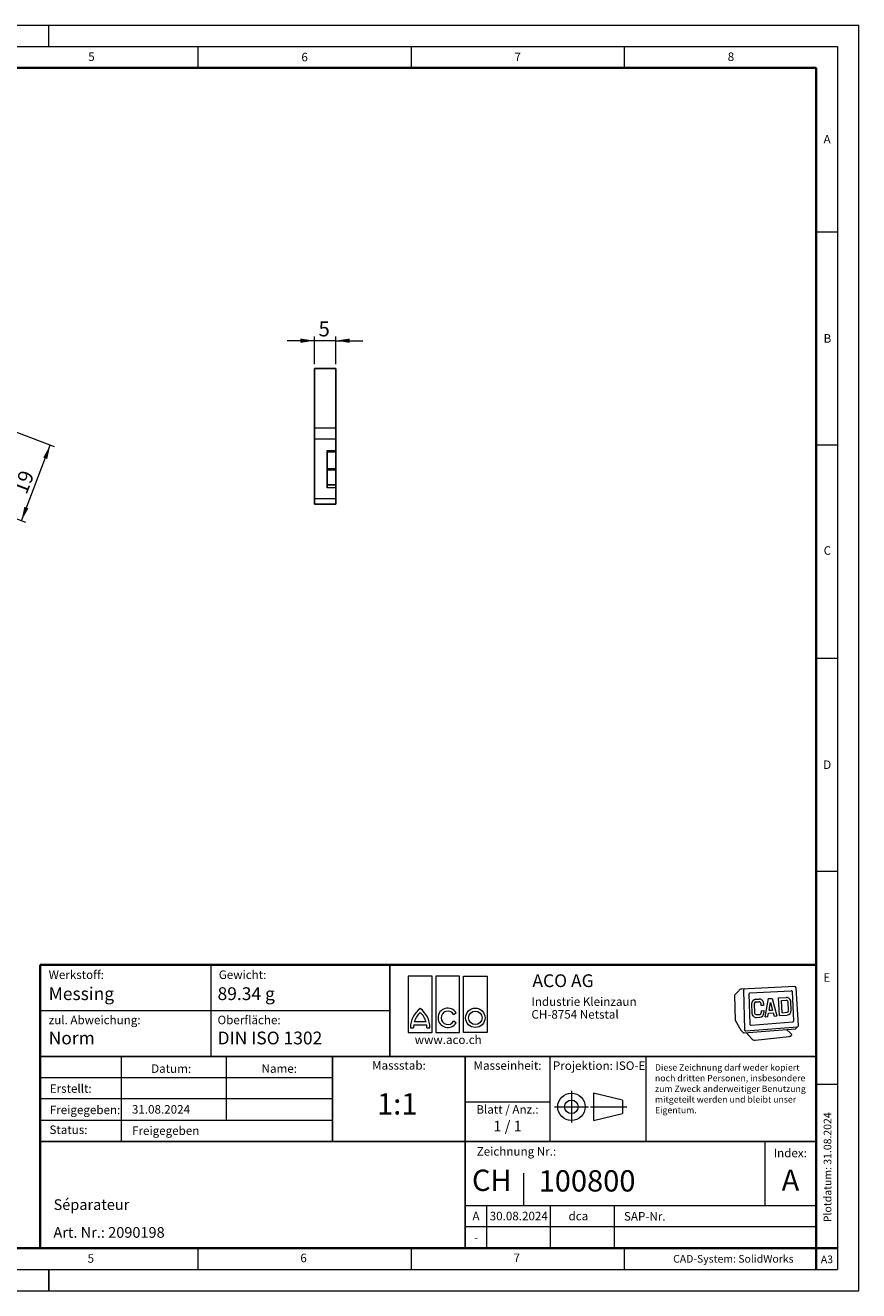
# Model space of a CAD drawing. Units: millimetres. Extents: x 0 to 420, y 0 to 297.
# Drawn here: x 225 to 420, y 0 to 297 of the extents above; entities that cross this region are included whole.
import ezdxf

# ---------------------------------------------------------------- set-up
doc = ezdxf.new("R2010")
doc.units = ezdxf.units.MM
doc.header["$PDSIZE"] = -1
doc.linetypes.add('CENTERX2', pattern=[20.32, 12.7, -2.54, 2.54, -2.54])
doc.linetypes.add('PHANTOM', pattern=[12.7, 6.35, -1.27, 1.27, -1.27, 1.27, -1.27])
doc.styles.add('SLDTEXTSTYLE0', font='TXT', dxfattribs={"width": 0.605})
doc.styles.add('SLDTEXTSTYLE1', font='TXT', dxfattribs={"width": 0.563})
doc.styles.add('SLDTEXTSTYLE2', font='TXT', dxfattribs={"width": 0.75})
doc.dimstyles.new('SLDDIMSTYLE1', dxfattribs={"dimtxt": 3.5, "dimasz": 3.302, "dimexe": 0, "dimexo": 0.0625, "dimgap": 0.875, "dimtad": 1, "dimrnd": 1e-09, "dimzin": 12, "dimdsep": 46, "dimtxsty": 'SLDTEXTSTYLE2', "dimsah": 1, "dimcen": 0.09, "dimadec": 0, "dimazin": 3, "dimtfac": 1, "dimtofl": 0, "dimtmove": 0, "dimatfit": 3, "dimfxl": 0, "dimfrac": 2, "dimtolj": 1, "dimtzin": 12, "dimarcsym": 0})
doc.dimstyles.new('SLDDIMSTYLE2', dxfattribs={"dimtxt": 3.5, "dimasz": 3.302, "dimexe": 0, "dimexo": 0.0625, "dimgap": 0.875, "dimtad": 1, "dimrnd": 1e-09, "dimzin": 12, "dimdsep": 46, "dimtxsty": 'SLDTEXTSTYLE2', "dimsah": 1, "dimcen": 0.09, "dimadec": 0, "dimazin": 3, "dimtfac": 1, "dimtmove": 0, "dimatfit": 0, "dimfxl": 0, "dimfrac": 2, "dimtolj": 1, "dimtzin": 12, "dimarcsym": 0})

# ---------------------------------------------------------------- blocks, each defined once
blk = doc.blocks.new('SW_NOTE_0')
at = {"color": 0, "linetype": 'Continuous', "lineweight": 0, "insert": (7.47, 2.58), "char_height": 2, "attachment_point": 2, "style": 'SLDTEXTSTYLE0'}
blk.add_mtext('www.aco.ch', dxfattribs=at)
blk = doc.blocks.new('SW_NOTE_0_1')
at = {"color": 0, "linetype": 'Continuous', "lineweight": 0, "insert": (0, 3.87), "char_height": 3, "attachment_point": 1, "style": 'SLDTEXTSTYLE0'}
blk.add_mtext('ACO AG', dxfattribs=at)
blk = doc.blocks.new('SW_NOTE_0_2')
at = {"color": 0, "linetype": 'Continuous', "lineweight": 0, "char_height": 2, "attachment_point": 1, "style": 'SLDTEXTSTYLE0'}
for s, insert in [('Industrie Kleinzaun', (0, 2.58)), ('CH-8754 Netstal', (0, -0.42))]:
    blk.add_mtext(s, dxfattribs=dict(at, insert=insert))
blk = doc.blocks.new('ACO-Logo')
at = {"color": 179, "linetype": 'Continuous', "lineweight": 18}
for p, q in [((0, 16.17), (0, 2.94)), ((5.59, 16.17), (0, 16.17)), ((5.59, 2.94), (5.59, 16.17)), ((6.46, 16.17), (6.46, 2.94)), ((12.05, 16.17), (6.46, 16.17)), ((12.05, 2.94), (12.05, 16.17)), ((12.93, 2.94), (12.93, 16.17)), ((12.93, 16.17), (18.52, 16.17)), ((18.52, 16.17), (18.52, 2.94)), ((77.51, 12.77), (76.49, 11.76)), ((90.64, 13.74), (78.15, 13.15)), ((78.63, 12.88), (78.84, 3.65)), ((79.85, 11.93), (80.09, 4.98)), ((80.13, 12.24), (89.85, 12.76)), ((90.46, 5.79), (90.16, 12.47)), ((91.53, 4.63), (90.96, 13.46)), ((76.49, 11.76), (76.65, 5.87)), ((80.53, 9.73), (80.61, 7.48)), ((81.17, 9.75), (81.24, 7.5)), ((81.47, 10.76), (82.27, 10.81)), ((81.51, 10.13), (82.31, 10.17)), ((82.69, 9.82), (82.71, 9.37)), ((82.71, 9.35), (83.34, 9.39)), ((83.33, 9.84), (83.34, 9.39)), ((83.7, 6.67), (84.51, 10.93)), ((84.51, 10.93), (85.35, 10.97)), ((84.64, 8.19), (84.97, 9.97)), ((84.97, 9.97), (85.45, 8.24)), ((85.35, 10.97), (86.49, 6.88)), ((86.88, 11.07), (88.67, 11.16)), ((87.08, 6.93), (86.88, 11.07)), ((87.55, 10.46), (88.71, 10.53)), ((87.68, 7.61), (87.55, 10.46)), ((89.19, 8.08), (89.09, 10.18)), ((89.82, 8.11), (89.73, 10.21)), ((10.61, 7.22), (11.22, 7.57)), ((81.63, 7.15), (82.43, 7.21)), ((81.68, 6.51), (82.48, 6.58)), ((82.75, 8.08), (83.39, 8.12)), ((82.75, 8.08), (82.77, 7.58)), ((83.39, 8.12), (83.4, 7.61)), ((83.7, 6.67), (84.36, 6.72)), ((84.36, 6.72), (84.51, 7.54)), ((84.51, 7.54), (85.63, 7.61)), ((84.64, 8.19), (85.45, 8.24)), ((85.63, 7.61), (85.85, 6.83)), ((85.85, 6.83), (86.49, 6.88)), ((87.08, 6.93), (88.91, 7.07)), ((87.68, 7.61), (88.85, 7.7)), ((0.51, 4.09), (1.21, 4.09)), ((1.26, 4.73), (4.33, 4.73)), ((4.18, 5.43), (1.41, 5.43)), ((4.37, 4.09), (5.08, 4.09)), ((11.23, 5.26), (10.63, 5.62)), ((76.65, 5.87), (78.03, 3.52)), ((78.03, 3.52), (78.36, 3.14)), ((78.36, 3.14), (78.47, 3.02)), ((78.8, 2.89), (90.8, 3.85)), ((79.16, 3.36), (91.26, 4.31)), ((80.41, 4.7), (90.18, 5.48)), ((88.68, 3.68), (89.67, 2.79)), ((90.8, 3.85), (91.4, 4.35)), ((0, 2.94), (5.59, 2.94)), ((6.46, 2.94), (12.05, 2.94)), ((18.52, 2.94), (12.93, 2.94)), ((79.26, 2.93), (80.49, 1.53)), ((81.34, 1.2), (89.33, 2.05)), ((89.67, 2.79), (89.75, 2.72)), ((89.75, 2.72), (89.8, 2.67)), ((89.8, 2.67), (89.84, 2.6)), ((89.84, 2.6), (89.87, 2.52)), ((89.87, 2.52), (89.87, 2.31))]:
    blk.add_line(p, q, dxfattribs=at)
for radius in [2.28, 1.58]:
    blk.add_circle((15.72, 6.41), radius, dxfattribs=at)
for centre, radius, start, end in [((78.19, 12.35), 0.8, 92.6996, 148.2554), ((78.93, 12.89), 0.3, 92.6996, 181.273), ((80.15, 11.94), 0.3, 93.0418, 181.9349), ((89.86, 12.46), 0.3, 2.5148, 93.0418), ((90.66, 13.44), 0.3, 3.7249, 92.6996), ((81.53, 9.76), 1, 93.1134, 181.9415), ((81.53, 9.76), 0.363, 93.1134, 181.9415), ((82.33, 9.81), 1, 1.9415, 93.1134), ((82.33, 9.81), 0.363, 1.9415, 93.1134), ((88.73, 10.16), 1, 2.6542, 93.1134), ((88.73, 10.16), 0.363, 2.6542, 93.1134), ((6.13, 4.07), 5.62, 126.4236, 179.7474), ((6.13, 4.07), 4.91, 132.7321, 163.9341), ((-0.54, 4.07), 5.62, 0.2526, 53.5764), ((-0.54, 4.07), 4.91, 16.0659, 47.2679), ((9.26, 6.41), 2.28, 30.7309, 330), ((9.26, 6.41), 1.58, 31.0558, 330), ((81.61, 7.51), 1, 181.9415, 274.3987), ((81.61, 7.51), 0.363, 181.9415, 274.3987), ((82.4, 7.57), 0.363, 274.3987, 1.9415), ((82.4, 7.57), 1, 274.3987, 1.9415), ((88.83, 8.07), 0.363, 274.3987, 2.6542), ((88.83, 8.07), 1, 274.3987, 2.6542), ((6.13, 4.07), 4.91, 172.3058, 179.7113), ((-0.54, 4.07), 4.91, 0.2887, 7.6942), ((78.77, 3.29), 0.4, 221.0091, 274.5606), ((79.14, 3.65), 0.3, 181.273, 274.4996), ((80.39, 4.99), 0.3, 181.9349, 274.6063), ((90.16, 5.78), 0.3, 274.6063, 2.5148), ((91.23, 4.61), 0.3, 274.4996, 3.7249), ((81.24, 2.19), 1, 221.4087, 276.0561), ((89.05, 4.1), 2.08, 277.7635, 279.1918), ((89.32, 2.43), 0.379, 279.1918, 281.4992), ((89.13, 3.35), 1.32, 281.4992, 285.2551), ((88.05, 7.32), 5.43, 285.2551, 287.1087), ((89.48, 2.66), 0.555, 287.1087, 303.6901), ((89.69, 2.35), 0.188, 303.6901, 332.3803), ((89.77, 2.31), 0.0984, 332.3803, 4.9765)]:
    blk.add_arc(centre, radius, start, end, dxfattribs=at)
at = {"color": 7, "linetype": 'Continuous', "lineweight": 0}
for name, p in [('SW_NOTE_0_1', (29.12, 12.75)), ('SW_NOTE_0_2', (28.89, 8.64)), ('SW_NOTE_0', (1.9, -0.32))]:
    blk.add_blockref(name, p, dxfattribs=at)
blk = doc.blocks.new('SW_NOTE_0_3')
at = {"color": 0, "linetype": 'Continuous', "lineweight": 0, "char_height": 1.5, "attachment_point": 1, "style": 'SLDTEXTSTYLE0'}
for s, insert in [('Diese Zeichnung darf weder kopiert', (0, 1.93)), ('zum Zweck anderweitiger Benutzung', (0, -3.07)), ('noch dritten Personen, insbesondere', (0, -0.57)), ('mitgeteilt werden und bleibt unser', (0, -5.57)), ('Eigentum.', (0, -8.07))]:
    blk.add_mtext(s, dxfattribs=dict(at, insert=insert))
blk = doc.blocks.new('_D_1')
at = {"color": 7, "linetype": 'Continuous', "lineweight": 0}
for p, q in [((219.15, 202.74), (231.3, 198.11)), ((223.59, 180.71), (230.37, 198.46)), ((212.38, 184.99), (224.53, 180.35))]:
    blk.add_line(p, q, dxfattribs=at)
at = {"color": 7, "linetype": 'Continuous', "lineweight": 18}
for points in [[(230.37, 198.46), (228.72, 195.56), (229.66, 195.2)], [(223.59, 180.71), (225.25, 183.61), (224.3, 183.98)]]:
    blk.add_solid(points, dxfattribs=at)
at = {"color": 7, "linetype": 'Continuous', "lineweight": 18, "insert": (221.52, 187.93), "char_height": 3.5, "attachment_point": 1, "rotation": 69.1199, "style": 'SLDTEXTSTYLE2'}
blk.add_mtext('19', dxfattribs=at)
blk = doc.blocks.new('_D_2')
at = {"color": 7, "linetype": 'Continuous', "lineweight": 0}
for p, q in [((292.32, 222.98), (285.97, 222.98)), ((292.32, 217.46), (292.32, 223.98)), ((297.32, 222.98), (292.32, 222.98)), ((297.32, 217.46), (297.32, 223.98)), ((297.32, 222.98), (303.67, 222.98))]:
    blk.add_line(p, q, dxfattribs=at)
at = {"color": 7, "linetype": 'Continuous', "lineweight": 18}
for points in [[(292.32, 222.98), (289.02, 223.48), (289.02, 222.47)], [(297.32, 222.98), (300.62, 222.47), (300.62, 223.48)]]:
    blk.add_solid(points, dxfattribs=at)
at = {"color": 7, "linetype": 'Continuous', "lineweight": 18, "insert": (293.3, 227.49), "char_height": 3.5, "attachment_point": 1, "style": 'SLDTEXTSTYLE2'}
blk.add_mtext('5', dxfattribs=at)

msp = doc.modelspace()

# ---------------------------------------------------------------- linework, layer by layer
at = {"color": 7, "linetype": 'Continuous', "lineweight": 18}
for p, q in [((0, 297), (420, 297)), ((230, 292), (230, 297)), ((420, 0), (420, 297)), ((15, 292), (415, 292)), ((265, 292), (265, 287)), ((315, 292), (315, 287)), ((365, 292), (365, 287)), ((415, 292), (415, 5)), ((410, 248.5), (415, 248.5)), ((410, 198.5), (415, 198.5)), ((410, 148.5), (415, 148.5)), ((410, 98.5), (415, 98.5)), ((268, 76.5), (268, 55)), ((228, 65.75), (310, 65.75)), ((228, 55), (410, 55)), ((410, 55), (228, 55)), ((247, 55), (247, 35)), ((271.6, 55), (271.6, 40)), ((347.661, 35), (347.661, 55)), ((370.057, 55.012), (370.057, 35)), ((228, 50), (296.6, 50)), ((410, 48.5), (415, 48.5)), ((296.6, 45), (228, 45)), ((357.766, 46.372), (357.766, 39.935)), ((364.606, 44.738), (357.766, 46.372)), ((364.606, 44.738), (364.606, 41.57)), ((347.661, 44.213), (327.661, 44.213)), ((228, 40), (296.6, 40)), ((357.766, 39.935), (364.606, 41.57)), ((398, 35), (398, 20)), ((341.485, 20), (341.485, 27.565)), ((327.661, 20), (410, 20)), ((332.661, 20), (332.661, 10)), ((347.661, 20), (347.661, 10)), ((362.661, 20), (362.661, 10)), ((410, 15), (327.661, 15)), ((265, 10), (265, 5)), ((315, 10), (315, 5)), ((365, 10), (365, 5)), ((15, 5), (415, 5)), ((0, 0), (420, 0))]:
    msp.add_line(p, q, dxfattribs=at)
at = {"color": 7, "linetype": 'Continuous', "lineweight": 35}
for p, q in [((410, 287), (20, 287)), ((410, 5), (410, 287)), ((228, 76.5), (228, 10)), ((228, 76.5), (410, 76.5)), ((20, 10), (415, 10))]:
    msp.add_line(p, q, dxfattribs=at)
at = {"color": 7, "linetype": 'Continuous', "lineweight": 25}
for p, q in [((297.319, 216.458), (292.319, 216.458)), ((292.319, 216.458), (292.319, 202.441)), ((297.319, 216.458), (297.319, 202.441)), ((292.319, 202.441), (292.319, 199.841)), ((297.319, 202.441), (297.319, 199.841)), ((292.319, 199.841), (292.319, 185.884)), ((297.319, 201.157), (297.331, 201.158)), ((297.319, 199.841), (297.319, 197.169)), ((295.319, 197.169), (295.319, 188.44)), ((295.319, 196.852), (297.319, 196.852)), ((297.319, 197.169), (297.319, 196.852)), ((297.319, 192.908), (297.319, 196.852)), ((297.319, 192.908), (295.319, 192.908)), ((297.319, 192.908), (297.319, 192.579)), ((297.319, 189.124), (297.319, 192.579)), ((297.319, 189.124), (295.319, 189.124)), ((297.319, 189.124), (297.319, 188.44)), ((297.319, 188.44), (297.319, 185.884)), ((292.319, 185.884), (292.319, 184.617)), ((292.319, 184.617), (297.319, 184.617)), ((297.319, 185.884), (297.319, 184.617)), ((310, 76.5), (310, 55)), ((410, 55), (228, 55)), ((296.6, 55), (296.6, 35)), ((327.661, 10), (327.661, 55)), ((228, 35), (410, 35))]:
    msp.add_line(p, q, dxfattribs=at)
at = {"color": 8, "linetype": 'PHANTOM', "lineweight": 18}
for p, q in [((297.319, 202.441), (292.319, 202.441)), ((297.319, 199.841), (292.319, 199.841)), ((295.319, 197.169), (297.319, 197.169)), ((297.319, 192.579), (295.319, 192.579)), ((297.319, 188.44), (295.319, 188.44)), ((297.319, 185.884), (292.319, 185.884))]:
    msp.add_line(p, q, dxfattribs=at)
at = {"color": 7, "linetype": 'CENTERX2', "lineweight": 18}
for p, q in [((352.617, 46.908), (352.617, 39.462)), ((348.624, 43.154), (356.611, 43.154)), ((357.129, 43.154), (365.626, 43.154))]:
    msp.add_line(p, q, dxfattribs=at)
msp.add_line((230, 5), (230, 0))
at = {"color": 7, "linetype": 'Continuous', "lineweight": 18}
for radius in [3.218, 1.584]:
    msp.add_circle((352.617, 43.154), radius, dxfattribs=at)
msp.add_point((410, 10))

# ---------------------------------------------------------------- block references
at = {"color": 7, "linetype": 'Continuous'}
msp.add_blockref('ACO-Logo', (314.351, 57.637), dxfattribs=at)
at = {"color": 7, "linetype": 'Continuous', "lineweight": 0}
msp.add_blockref('SW_NOTE_0_3', (372.22, 51.22), dxfattribs=at)

# ---------------------------------------------------------------- texts
at = {"color": 7, "linetype": 'Continuous', "lineweight": 18}
for s, insert, char_height, attachment_point, style in [('5', (240.042, 290.637), 2, 2, 'SLDTEXTSTYLE0'), ('6', (290.034, 290.543), 2, 2, 'SLDTEXTSTYLE0'), ('7', (340.022, 290.595), 2, 2, 'SLDTEXTSTYLE0'), ('8', (390.038, 290.622), 2, 2, 'SLDTEXTSTYLE0'), ('A', (412.595, 271.28), 2, 2, 'SLDTEXTSTYLE0'), ('B', (412.672, 224.512), 2, 2, 'SLDTEXTSTYLE0'), ('C', (412.649, 174.728), 2, 2, 'SLDTEXTSTYLE0'), ('D', (412.623, 124.452), 2, 2, 'SLDTEXTSTYLE0'), ('Werkstoff:', (230, 75.161), 2, 1, 'SLDTEXTSTYLE0'), ('Gewicht:', (269.898, 75.161), 2, 1, 'SLDTEXTSTYLE0'), ('E', (412.516, 74.51), 2, 2, 'SLDTEXTSTYLE0'), ('Messing', (230, 71.212), 3, 1, 'SLDTEXTSTYLE0'), ('89.34 g', (269.613, 71.212), 3, 1, 'SLDTEXTSTYLE0'), ('zul. Abweichung:', (230, 64.542), 2, 1, 'SLDTEXTSTYLE0'), ('Oberfläche:', (269.613, 64.542), 2, 1, 'SLDTEXTSTYLE0'), ('Norm', (230, 60.812), 3, 1, 'SLDTEXTSTYLE0'), ('DIN ISO 1302', (269.613, 60.812), 3, 1, 'SLDTEXTSTYLE0'), ('Massstab:', (312.162, 53.882), 2, 2, 'SLDTEXTSTYLE0'), ('Masseinheit:', (337.632, 53.855), 2, 2, 'SLDTEXTSTYLE0'), ('Projektion: ISO-E', (348.275, 53.819), 2, 1, 'SLDTEXTSTYLE0'), ('Datum:', (254.036, 53.129), 2, 1, 'SLDTEXTSTYLE0'), ('Name:', (279.935, 53.136), 2, 1, 'SLDTEXTSTYLE0'), ('Erstellt:', (230.261, 48.45), 2, 1, 'SLDTEXTSTYLE0'), ('1:1', (311.765, 46.349), 5, 2, 'SLDTEXTSTYLE0'), ('Freigegeben:', (230.261, 43.443), 2, 1, 'SLDTEXTSTYLE0'), ('31.08.2024', (249.528, 43.56), 2, 1, 'SLDTEXTSTYLE0'), ('Blatt / Anz.:', (337.611, 43.545), 2, 2, 'SLDTEXTSTYLE0'), ('Status:', (230.185, 38.779), 2, 1, 'SLDTEXTSTYLE0'), ('Freigegeben', (249.557, 38.558), 2, 1, 'SLDTEXTSTYLE0'), ('1 / 1', (337.635, 39.87), 2.5, 2, 'SLDTEXTSTYLE1'), ('Zeichnung Nr.:', (330.407, 33.693), 2, 1, 'SLDTEXTSTYLE0'), ('Index:', (403.955, 33.325), 2, 2, 'SLDTEXTSTYLE0'), ('CH', (329.29, 28.414), 5, 1, 'SLDTEXTSTYLE0'), ('100800', (344.927, 28.277), 5, 1, 'SLDTEXTSTYLE0'), ('A', (403.999, 28.439), 5, 2, 'SLDTEXTSTYLE0'), ('Séparateur', (231.148, 21.453), 2.5, 1, 'SLDTEXTSTYLE0'), ('A', (330.227, 18.525), 2, 2, 'SLDTEXTSTYLE0'), ('30.08.2024', (340.269, 18.525), 2, 2, 'SLDTEXTSTYLE0'), ('dca', (354.245, 18.525), 2, 2, 'SLDTEXTSTYLE0'), ('SAP-Nr.', (364.947, 18.459), 2, 1, 'SLDTEXTSTYLE0'), ('Art. Nr.: 2090198', (231.113, 14.921), 2.5, 1, 'SLDTEXTSTYLE0'), ('-', (330.261, 13.525), 2, 2, 'SLDTEXTSTYLE0'), ('5', (239.875, 8.564), 2, 2, 'SLDTEXTSTYLE0'), ('6', (289.789, 8.688), 2, 2, 'SLDTEXTSTYLE0'), ('7', (339.8, 8.721), 2, 2, 'SLDTEXTSTYLE0'), ('CAD-System: SolidWorks', (390.595, 8.385), 1.8, 2, 'SLDTEXTSTYLE0'), ('A3', (412.558, 8.255), 1.8, 2, 'SLDTEXTSTYLE0')]:
    msp.add_mtext(s, dxfattribs=dict(at, insert=insert, char_height=char_height, attachment_point=attachment_point, style=style))
at = {"color": 7, "linetype": 'Continuous', "lineweight": 18, "insert": (411.795, 41.847), "char_height": 1.8, "attachment_point": 3, "rotation": 90, "style": 'SLDTEXTSTYLE0'}
msp.add_mtext('Plotdatum: 31.08.2024', dxfattribs=at)

# ---------------------------------------------------------------- dimensions: what is measured, and where the dimension line sits
at = {"color": 7, "linetype": 'Continuous', "lineweight": 18}
dim = msp.add_linear_dim(base=(292.319, 222.976), p1=(297.319, 216.458), p2=(292.319, 216.458), dimstyle='SLDDIMSTYLE2', dxfattribs=at)
dim.commit()
dim.dimension.update_dxf_attribs({"geometry": '_D_2', "text_midpoint": (294.59, 222.976), "dimtype": 160})
dim = msp.add_linear_dim(base=(230.367, 198.462), p1=(211.447, 185.343), p2=(218.22, 203.095), angle=69.11991, dimstyle='SLDDIMSTYLE1', dxfattribs=at)
dim.commit()
dim.dimension.update_dxf_attribs({"geometry": '_D_1', "text_midpoint": (226.659, 188.743), "dimtype": 160})

doc.saveas('drawing.dxf')
